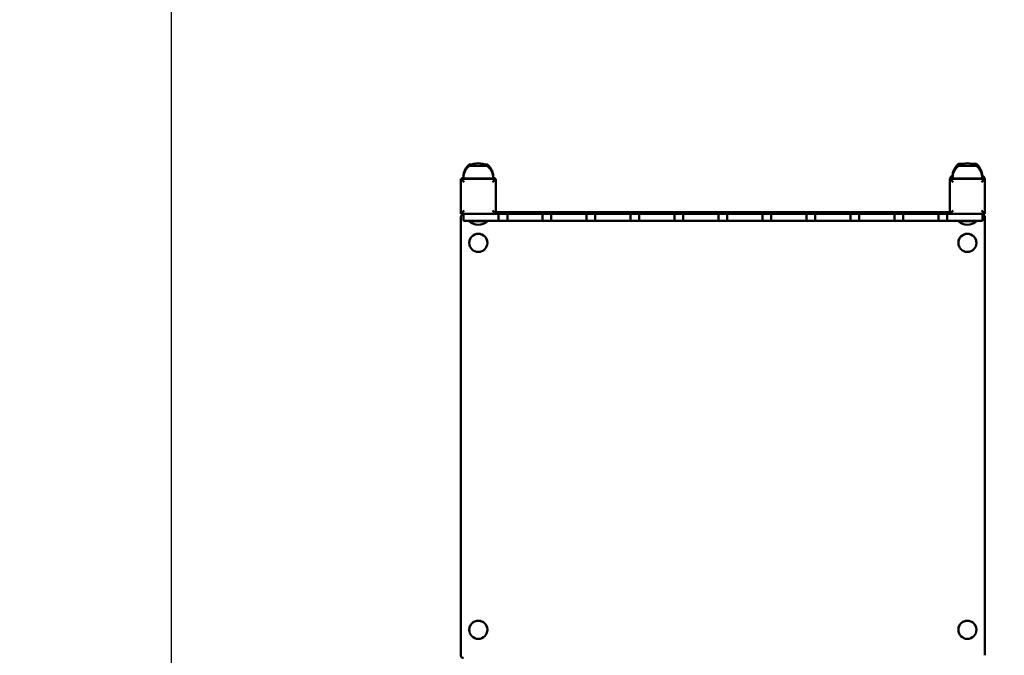
# Model space of a CAD drawing. Units: millimetres. Extents: x 1059 to 18859, y 515 to 15315.
# Drawn here: x 12279 to 13399, y 7797 to 8519 of the extents above; entities that cross this region are included whole.
import ezdxf

# ---------------------------------------------------------------- set-up
doc = ezdxf.new("R2010")
doc.units = ezdxf.units.MM
doc.layers.add('Widoczne (ISO)', color=7, linetype='Continuous', lineweight=50)
doc.layers.add('wymiary 100', color=5, linetype='Continuous')
doc.layers.add('wymiary 100 strefy', color=5, linetype='Continuous')
doc.styles.get("Standard").update_dxf_attribs({"font": 'arial.ttf'})
doc.dimstyles.new('FK_rzuty 100_m', dxfattribs={"dimscale": 100, "dimtxt": 2.5, "dimasz": 2.5, "dimexe": 1.25, "dimexo": 0.625, "dimtad": 1, "dimlfac": 0.001, "dimrnd": 0.01, "dimzin": 1, "dimdsep": 46, "dimtxsty": 'Standard', "dimblk": 'ARCHTICK', "dimcen": 2.5, "dimadec": 0, "dimazin": 0, "dimtfac": 1, "dimtmove": 0, "dimatfit": 3, "dimfxl": 1, "dimarcsym": 0})
doc.dimstyles.new('FK_rzuty 100_STREFY', dxfattribs={"dimscale": 100, "dimtxt": 4, "dimasz": 2.5, "dimexe": 1.25, "dimexo": 0.625, "dimgap": 1, "dimtad": 1, "dimlfac": 0.001, "dimrnd": 0.01, "dimzin": 1, "dimdsep": 46, "dimtxsty": 'Standard', "dimblk": 'OBLIQUE', "dimcen": 2.5, "dimadec": 0, "dimazin": 0, "dimtfac": 1, "dimtmove": 0, "dimatfit": 3, "dimfxl": 1, "dimarcsym": 0})

# ---------------------------------------------------------------- blocks, each defined once
blk = doc.blocks.new('_Oblique')
at = {"color": 0, "linetype": 'ByBlock', "lineweight": -2}
blk.add_line((-0.5, -0.5), (0.5, 0.5), dxfattribs=at)
blk = doc.blocks.new('*D9')
at = {"layer": 'Defpoints', "color": 0, "transparency": 16777216}
for p in [(8352, 11338.5), (13078.8, 11338.5), (13078.8, 3945.1)]:
    blk.add_point(p, dxfattribs=at)
at = {"layer": 'wymiary 100 strefy', "color": 0, "lineweight": -2, "transparency": 16777216}
for p, q in [((13016.3, 11338.5), (8227, 11338.5)), ((8352, 3945.1), (8352, 11338.5)), ((13016.3, 3945.1), (8227, 3945.1))]:
    blk.add_line(p, q, dxfattribs=at)
at = {"layer": 'wymiary 100 strefy', "color": 0, "lineweight": -2, "transparency": 16777216, "xscale": 250, "yscale": 250, "zscale": 250}
for p, rotation in [((8352, 11338.5), 90), ((8352, 3945.1), 270)]:
    blk.add_blockref('_Oblique', p, dxfattribs=dict(at, rotation=rotation))
at = {"layer": 'wymiary 100 strefy', "color": 0, "transparency": 16777216, "insert": (8047.7, 7641.8), "char_height": 400, "attachment_point": 5, "rotation": 90}
blk.add_mtext('7.39 m', dxfattribs=at)
blk = doc.blocks.new('_ArchTick')
at = {"color": 0, "linetype": 'ByBlock', "const_width": 0.15}
blk.add_lwpolyline([(-0.5, -0.5), (0.5, 0.5)], dxfattribs=at)
blk = doc.blocks.new('*D10')
at = {"layer": 'Defpoints', "color": 0, "transparency": 16777216}
for p in [(16202, 9751), (16202, 7015.5), (12451.8, 6795.8)]:
    blk.add_point(p, dxfattribs=at)
at = {"layer": 'wymiary 100', "color": 0, "lineweight": -2, "transparency": 16777216}
for p, q in [((12451.8, 6858.3), (12451.8, 9876)), ((16202, 7078), (16202, 9876)), ((12451.8, 9751), (16202, 9751))]:
    blk.add_line(p, q, dxfattribs=at)
at = {"layer": 'wymiary 100', "color": 0, "lineweight": -2, "transparency": 16777216, "xscale": 250, "yscale": 250, "zscale": 250, "rotation": 180}
blk.add_blockref('_ArchTick', (12451.8, 9751), dxfattribs=at)
at = {"layer": 'wymiary 100', "color": 0, "lineweight": -2, "transparency": 16777216, "xscale": 250, "yscale": 250, "zscale": 250}
blk.add_blockref('_ArchTick', (16202, 9751), dxfattribs=at)
at = {"layer": 'wymiary 100', "color": 0, "transparency": 16777216, "insert": (14326.9, 9941.2), "char_height": 250, "attachment_point": 5}
blk.add_mtext('3.75', dxfattribs=at)
blk = doc.blocks.new('*D11')
at = {"layer": 'Defpoints', "color": 0, "transparency": 16777216}
for p in [(14209, 9079.5), (12003.7, 6042.3), (14094.5, 6042.3)]:
    blk.add_point(p, dxfattribs=at)
at = {"layer": 'wymiary 100', "color": 0, "lineweight": -2, "transparency": 16777216}
for p, q in [((14146.5, 9079.5), (11878.7, 9079.5)), ((12003.7, 9079.5), (12003.7, 6042.3)), ((14032, 6042.3), (11878.7, 6042.3))]:
    blk.add_line(p, q, dxfattribs=at)
at = {"layer": 'wymiary 100', "color": 0, "lineweight": -2, "transparency": 16777216, "xscale": 250, "yscale": 250, "zscale": 250}
for p, rotation in [((12003.7, 9079.5), 90), ((12003.7, 6042.3), 270)]:
    blk.add_blockref('_ArchTick', p, dxfattribs=dict(at, rotation=rotation))
at = {"layer": 'wymiary 100', "color": 0, "transparency": 16777216, "insert": (11813.5, 7560.9), "char_height": 250, "attachment_point": 5, "rotation": 90}
blk.add_mtext('3.04', dxfattribs=at)

msp = doc.modelspace()

# ---------------------------------------------------------------- linework, layer by layer
at = {"layer": 'Widoczne (ISO)'}
for p, q in [((12820.767, 8338.472), (12780.767, 8338.472)), ((12780.767, 8338.472), (12780.767, 8338.469)), ((12780.767, 8338.469), (12780.767, 8298.469)), ((12814.767, 8338.472), (12786.767, 8338.472)), ((12820.767, 8338.472), (12820.767, 8338.469)), ((12820.767, 8298.469), (12820.767, 8338.469)), ((13376.767, 8338.472), (13336.767, 8338.472)), ((13336.767, 8338.472), (13336.767, 8338.469)), ((13336.767, 8338.469), (13336.767, 8298.469)), ((13370.767, 8338.472), (13342.767, 8338.472)), ((13376.767, 8338.472), (13376.767, 8338.469)), ((13376.767, 8298.469), (13376.767, 8338.469)), ((12780.767, 8298.469), (12820.767, 8298.469)), ((12780.767, 8294.595), (12780.767, 8294.556)), ((12780.767, 8294.556), (12780.767, 7796.559)), ((12783.767, 8298.469), (12783.767, 8290.561)), ((12820.767, 8300.424), (13336.767, 8300.424)), ((12823.767, 8298.561), (12823.767, 8298.703)), ((12823.767, 8290.561), (12823.767, 8298.561)), ((12825.267, 8300.247), (12825.267, 8300.389)), ((12825.267, 8299.076), (12825.267, 8300.07)), ((12825.267, 8298.757), (12825.267, 8298.898)), ((12828.767, 8298.721), (12832.413, 8298.721)), ((12832.267, 8300.389), (12832.267, 8300.247)), ((12832.267, 8300.07), (12832.267, 8299.076)), ((12832.267, 8298.898), (12832.267, 8298.757)), ((12833.767, 8298.657), (12833.767, 8290.657)), ((12873.767, 8298.657), (12873.767, 8290.657)), ((12882.413, 8298.721), (12875.121, 8298.721)), ((12875.267, 8300.247), (12875.267, 8300.389)), ((12875.267, 8299.076), (12875.267, 8300.07)), ((12875.267, 8298.757), (12875.267, 8298.898)), ((12882.267, 8300.389), (12882.267, 8300.247)), ((12882.267, 8300.07), (12882.267, 8299.076)), ((12882.267, 8298.898), (12882.267, 8298.757)), ((12883.767, 8298.657), (12883.767, 8290.657)), ((12923.767, 8298.657), (12923.767, 8290.657)), ((12932.413, 8298.721), (12925.121, 8298.721)), ((12925.267, 8300.247), (12925.267, 8300.389)), ((12925.267, 8299.076), (12925.267, 8300.07)), ((12925.267, 8298.757), (12925.267, 8298.898)), ((12932.267, 8300.389), (12932.267, 8300.247)), ((12932.267, 8300.07), (12932.267, 8299.076)), ((12932.267, 8298.898), (12932.267, 8298.757)), ((12933.767, 8298.657), (12933.767, 8290.657)), ((12973.767, 8298.657), (12973.767, 8290.657)), ((12982.413, 8298.721), (12975.121, 8298.721)), ((12975.267, 8300.247), (12975.267, 8300.389)), ((12975.267, 8299.076), (12975.267, 8300.07)), ((12975.267, 8298.757), (12975.267, 8298.898)), ((12982.267, 8300.389), (12982.267, 8300.247)), ((12982.267, 8300.07), (12982.267, 8299.076)), ((12982.267, 8298.898), (12982.267, 8298.757)), ((12983.767, 8298.657), (12983.767, 8290.657)), ((13023.767, 8298.657), (13023.767, 8290.657)), ((13032.413, 8298.721), (13025.121, 8298.721)), ((13025.267, 8300.247), (13025.267, 8300.389)), ((13025.267, 8299.076), (13025.267, 8300.07)), ((13025.267, 8298.757), (13025.267, 8298.898)), ((13032.267, 8300.389), (13032.267, 8300.247)), ((13032.267, 8300.07), (13032.267, 8299.076)), ((13032.267, 8298.898), (13032.267, 8298.757)), ((13033.767, 8298.657), (13033.767, 8290.657)), ((13073.767, 8298.657), (13073.767, 8290.657)), ((13082.413, 8298.721), (13075.121, 8298.721)), ((13075.267, 8300.247), (13075.267, 8300.389)), ((13075.267, 8299.076), (13075.267, 8300.07)), ((13075.267, 8298.757), (13075.267, 8298.898)), ((13082.267, 8300.389), (13082.267, 8300.247)), ((13082.267, 8300.07), (13082.267, 8299.076)), ((13082.267, 8298.898), (13082.267, 8298.757)), ((13083.767, 8298.657), (13083.767, 8290.657)), ((13123.767, 8298.657), (13123.767, 8290.657)), ((13132.413, 8298.721), (13125.121, 8298.721)), ((13125.267, 8300.247), (13125.267, 8300.389)), ((13125.267, 8299.076), (13125.267, 8300.07)), ((13125.267, 8298.757), (13125.267, 8298.898)), ((13132.267, 8300.389), (13132.267, 8300.247)), ((13132.267, 8300.07), (13132.267, 8299.076)), ((13132.267, 8298.898), (13132.267, 8298.757)), ((13133.767, 8298.657), (13133.767, 8290.657)), ((13173.767, 8298.657), (13173.767, 8290.657)), ((13182.413, 8298.721), (13175.121, 8298.721)), ((13175.267, 8300.247), (13175.267, 8300.389)), ((13175.267, 8299.076), (13175.267, 8300.07)), ((13175.267, 8298.757), (13175.267, 8298.898)), ((13182.267, 8300.389), (13182.267, 8300.247)), ((13182.267, 8300.07), (13182.267, 8299.076)), ((13182.267, 8298.898), (13182.267, 8298.757)), ((13183.767, 8298.657), (13183.767, 8290.657)), ((13223.767, 8298.657), (13223.767, 8290.657)), ((13232.413, 8298.721), (13225.121, 8298.721)), ((13225.267, 8300.247), (13225.267, 8300.389)), ((13225.267, 8299.076), (13225.267, 8300.07)), ((13225.267, 8298.757), (13225.267, 8298.898)), ((13232.267, 8300.389), (13232.267, 8300.247)), ((13232.267, 8300.07), (13232.267, 8299.076)), ((13232.267, 8298.898), (13232.267, 8298.757)), ((13233.767, 8298.657), (13233.767, 8290.657)), ((13273.767, 8298.657), (13273.767, 8290.657)), ((13282.413, 8298.721), (13275.121, 8298.721)), ((13275.267, 8300.247), (13275.267, 8300.389)), ((13275.267, 8299.076), (13275.267, 8300.07)), ((13275.267, 8298.757), (13275.267, 8298.898)), ((13282.267, 8300.389), (13282.267, 8300.247)), ((13282.267, 8300.07), (13282.267, 8299.076)), ((13282.267, 8298.898), (13282.267, 8298.757)), ((13283.767, 8298.657), (13283.767, 8290.657)), ((13323.767, 8298.657), (13323.767, 8290.657)), ((13325.121, 8298.721), (13328.767, 8298.721)), ((13325.267, 8300.247), (13325.267, 8300.389)), ((13325.267, 8299.076), (13325.267, 8300.07)), ((13325.267, 8298.757), (13325.267, 8298.898)), ((13332.267, 8300.389), (13332.267, 8300.247)), ((13332.267, 8300.07), (13332.267, 8299.076)), ((13332.267, 8298.898), (13332.267, 8298.757)), ((13333.767, 8298.703), (13333.767, 8298.561)), ((13333.767, 8298.561), (13333.767, 8290.561)), ((13336.767, 8298.469), (13376.767, 8298.469)), ((13373.767, 8290.561), (13373.767, 8298.469)), ((13376.767, 8294.556), (13376.767, 8294.595)), ((13376.767, 7796.559), (13376.767, 8294.556)), ((12818.767, 8290.544), (12788.767, 8290.544)), ((12790.467, 8290.05), (12790.467, 8290.544)), ((12811.067, 8290.05), (12811.067, 8290.544)), ((12832.413, 8290.721), (12828.767, 8290.721)), ((12882.413, 8290.721), (12875.121, 8290.721)), ((12932.413, 8290.721), (12925.121, 8290.721)), ((12982.413, 8290.721), (12975.121, 8290.721)), ((13032.413, 8290.721), (13025.121, 8290.721)), ((13082.413, 8290.721), (13075.121, 8290.721)), ((13132.413, 8290.721), (13125.121, 8290.721)), ((13182.413, 8290.721), (13175.121, 8290.721)), ((13232.413, 8290.721), (13225.121, 8290.721)), ((13282.413, 8290.721), (13275.121, 8290.721)), ((13328.767, 8290.721), (13325.121, 8290.721)), ((13368.767, 8290.544), (13338.767, 8290.544)), ((13346.467, 8290.05), (13346.467, 8290.544)), ((13367.067, 8290.05), (13367.067, 8290.544)), ((12790.467, 8265.547), (12790.467, 8265.549)), ((12811.067, 8265.547), (12811.067, 8265.549)), ((13346.467, 8265.547), (13346.467, 8265.549)), ((13367.067, 8265.547), (13367.067, 8265.549)), ((12790.467, 7825.549), (12790.467, 7825.552)), ((12811.067, 7825.549), (12811.067, 7825.552)), ((13346.467, 7825.549), (13346.467, 7825.552)), ((13367.067, 7825.549), (13367.067, 7825.552))]:
    msp.add_line(p, q, dxfattribs=at)
for centre, radius, start, end in [((12800.767, 8337.139), 19.01, 57.372859, 122.627141), ((13356.767, 8337.139), 19.01, 57.372859, 122.627141), ((12800.767, 8301.312), 15.262, 227.554048, 312.445952), ((13356.767, 8301.312), 15.262, 227.554048, 312.445952)]:
    msp.add_arc(centre, radius, start, end, dxfattribs=at)
for centre, major_axis, ratio, start_param, end_param in [((12800.767, 8354.747), (-10.25, 0), 0.00354874, 5.4780357, 7.07089909), ((12800.767, 8353.15), (-10.25, 0), 0.00354874, 6.27764215, 9.43032112), ((12800.767, 8353.15), (10.25, 0), 0.00354874, 3.13604949, 6.28872847), ((12800.767, 8354.747), (10.25, 0), 0.00354874, 5.49547152, 7.08833491), ((13356.767, 8355.226), (-10.25, 0), 0.00354874, 5.30927493, 7.23516618), ((13356.767, 8353.15), (-10.25, 0), 0.00354874, 6.27764215, 9.43032112), ((13356.767, 8353.15), (10.25, 0), 0.00354874, 3.13604949, 6.28872847), ((13356.767, 8355.226), (10.25, 0), 0.00354874, 5.33120444, 7.25709568), ((12786.767, 8335.208), (-5.197, -2.999), 0.99999685, 4.71238898, 5.18453521), ((12800.767, 8340.247), (-17, 0), 0.00354874, 0, 0.08878457), ((12800.767, 8340.247), (17, 0), 0.00354874, 6.19440074, 6.28318531), ((12814.767, 8335.208), (5.035, 3.264), 0.99999743, 0, 0.47214623), ((13342.767, 8336.983), (-5.812, 1.49), 0.99999448, 5.47566465, 6.28318531), ((13342.767, 8335.208), (-5.245, -2.914), 0.99999667, 4.71238898, 5.20088544), ((13342.767, 8335.208), (-5.035, 3.264), 0.99999743, 5.79468885, 6.28318531), ((13356.767, 8340.726), (-17, 0), 0.00354874, 0, 0.11551701), ((13356.767, 8340.726), (17, 0), 0.00354874, 6.1676683, 6.28318531), ((13370.767, 8335.208), (5.035, 3.264), 0.99999743, 0, 0.48849646), ((13370.767, 8335.208), (5.245, -2.914), 0.99999667, 1.08229987, 1.57079633), ((13370.767, 8336.983), (5.229, -2.942), 0.99999673, 0.76327567, 1.57079633), ((12784.767, 8334.469), (-4, 4), 0.00177437, 0.00177437, 1.5725707), ((12800.767, 8338.65), (-17, 0), 0.00354874, 0, 3.14159265), ((12816.767, 8334.469), (4, 4), 0.00177437, 4.71061461, 6.28141094), ((13340.767, 8334.469), (-4, 4), 0.00177437, 0.00177437, 1.5725707), ((13356.767, 8338.65), (-17, 0), 0.00354874, 0, 3.14159265), ((13372.767, 8334.469), (4, 4), 0.00177437, 4.71061461, 6.28141094), ((12784.767, 8302.469), (-4, -4), 0.00177437, 6.28141094, 7.85220726), ((12816.767, 8302.469), (4, -4), 0.00177437, 4.71416335, 6.28495968), ((12818.767, 8298.561), (5, 0), 0.00354874, 5.12390583, 6.28318532), ((12828.767, 8298.703), (-5, 0), 0.00354874, 4.71238898, 6.28318531), ((12828.767, 8300.389), (-3.5, 0), 0.00354874, 3.14159266, 6.28318532), ((12828.767, 8300.247), (3.5, 0), 0.00354874, 3.14159266, 6.28318532), ((12828.767, 8300.07), (-3.5, 0), 0.00354874, 3.14159266, 6.28318532), ((12828.767, 8299.076), (3.5, 0), 0.00354874, 3.14159266, 6.28318531), ((12828.767, 8298.898), (-3.5, 0), 0.00354874, 3.14159266, 6.28318532), ((12828.767, 8298.757), (3.5, 0), 0.00354874, 3.14159266, 6.28318532), ((12853.767, 8298.657), (-20, 0), 0.00354874, 5.73633436, 9.97162891), ((12832.413, 8298.703), (5, 0), 0.00354874, 5.73633436, 7.85398163), ((12875.121, 8298.703), (-5, 0), 0.00354874, 4.71238898, 6.83003626), ((12878.767, 8300.389), (-3.5, 0), 0.00354874, 3.14159266, 6.28318532), ((12878.767, 8300.247), (3.5, 0), 0.00354874, 3.14159266, 6.28318532), ((12878.767, 8300.07), (-3.5, 0), 0.00354874, 3.14159266, 6.28318532), ((12878.767, 8299.076), (3.5, 0), 0.00354874, 3.14159266, 6.28318531), ((12878.767, 8298.898), (-3.5, 0), 0.00354874, 3.14159266, 6.28318532), ((12878.767, 8298.757), (3.5, 0), 0.00354874, 3.14159266, 6.28318532), ((12903.767, 8298.657), (-20, 0), 0.00354874, 5.73633436, 9.97162891), ((12882.413, 8298.703), (5, 0), 0.00354874, 5.73633436, 7.85398163), ((12925.121, 8298.703), (-5, 0), 0.00354874, 4.71238898, 6.83003626), ((12928.767, 8300.389), (-3.5, 0), 0.00354874, 3.14159266, 6.28318532), ((12928.767, 8300.247), (3.5, 0), 0.00354874, 3.14159266, 6.28318532), ((12928.767, 8300.07), (-3.5, 0), 0.00354874, 3.14159266, 6.28318532), ((12928.767, 8299.076), (3.5, 0), 0.00354874, 3.14159266, 6.28318531), ((12928.767, 8298.898), (-3.5, 0), 0.00354874, 3.14159266, 6.28318532), ((12928.767, 8298.757), (3.5, 0), 0.00354874, 3.14159266, 6.28318532), ((12953.767, 8298.657), (-20, 0), 0.00354874, 5.73633436, 9.97162891), ((12932.413, 8298.703), (5, 0), 0.00354874, 5.73633436, 7.85398163), ((12975.121, 8298.703), (-5, 0), 0.00354874, 4.71238898, 6.83003626), ((12978.767, 8300.389), (-3.5, 0), 0.00354874, 3.14159266, 6.28318532), ((12978.767, 8300.247), (3.5, 0), 0.00354874, 3.14159266, 6.28318532), ((12978.767, 8300.07), (-3.5, 0), 0.00354874, 3.14159266, 6.28318532), ((12978.767, 8299.076), (3.5, 0), 0.00354874, 3.14159266, 6.28318531), ((12978.767, 8298.898), (-3.5, 0), 0.00354874, 3.14159266, 6.28318532), ((12978.767, 8298.757), (3.5, 0), 0.00354874, 3.14159266, 6.28318532), ((13003.767, 8298.657), (-20, 0), 0.00354874, 5.73633436, 9.97162891), ((12982.413, 8298.703), (5, 0), 0.00354874, 5.73633436, 7.85398163), ((13025.121, 8298.703), (-5, 0), 0.00354874, 4.71238898, 6.83003626), ((13028.767, 8300.389), (-3.5, 0), 0.00354874, 3.14159266, 6.28318532), ((13028.767, 8300.247), (3.5, 0), 0.00354874, 3.14159266, 6.28318532), ((13028.767, 8300.07), (-3.5, 0), 0.00354874, 3.14159266, 6.28318532), ((13028.767, 8299.076), (3.5, 0), 0.00354874, 3.14159266, 6.28318531), ((13028.767, 8298.898), (-3.5, 0), 0.00354874, 3.14159266, 6.28318532), ((13028.767, 8298.757), (3.5, 0), 0.00354874, 3.14159266, 6.28318532), ((13053.767, 8298.657), (-20, 0), 0.00354874, 5.73633436, 9.97162891), ((13032.413, 8298.703), (5, 0), 0.00354874, 5.73633436, 7.85398163), ((13075.121, 8298.703), (-5, 0), 0.00354874, 4.71238898, 6.83003626), ((13078.767, 8300.389), (-3.5, 0), 0.00354874, 3.14159266, 6.28318532), ((13078.767, 8300.247), (3.5, 0), 0.00354874, 3.14159266, 6.28318532), ((13078.767, 8300.07), (-3.5, 0), 0.00354874, 3.14159266, 6.28318532), ((13078.767, 8299.076), (3.5, 0), 0.00354874, 3.14159266, 6.28318531), ((13078.767, 8298.898), (-3.5, 0), 0.00354874, 3.14159266, 6.28318532), ((13078.767, 8298.757), (3.5, 0), 0.00354874, 3.14159266, 6.28318532), ((13103.767, 8298.657), (-20, 0), 0.00354874, 5.73633436, 9.97162891), ((13082.413, 8298.703), (5, 0), 0.00354874, 5.73633436, 7.85398163), ((13125.121, 8298.703), (-5, 0), 0.00354874, 4.71238898, 6.83003626), ((13128.767, 8300.389), (-3.5, 0), 0.00354874, 3.14159266, 6.28318532), ((13128.767, 8300.247), (3.5, 0), 0.00354874, 3.14159266, 6.28318532), ((13128.767, 8300.07), (-3.5, 0), 0.00354874, 3.14159266, 6.28318532), ((13128.767, 8299.076), (3.5, 0), 0.00354874, 3.14159266, 6.28318531), ((13128.767, 8298.898), (-3.5, 0), 0.00354874, 3.14159266, 6.28318532), ((13128.767, 8298.757), (3.5, 0), 0.00354874, 3.14159266, 6.28318532), ((13153.767, 8298.657), (-20, 0), 0.00354874, 5.73633436, 9.97162891), ((13132.413, 8298.703), (5, 0), 0.00354874, 5.73633436, 7.85398163), ((13175.121, 8298.703), (-5, 0), 0.00354874, 4.71238898, 6.83003626), ((13178.767, 8300.389), (-3.5, 0), 0.00354874, 3.14159266, 6.28318532), ((13178.767, 8300.247), (3.5, 0), 0.00354874, 3.14159266, 6.28318532), ((13178.767, 8300.07), (-3.5, 0), 0.00354874, 3.14159266, 6.28318532), ((13178.767, 8299.076), (3.5, 0), 0.00354874, 3.14159266, 6.28318531), ((13178.767, 8298.898), (-3.5, 0), 0.00354874, 3.14159266, 6.28318532), ((13178.767, 8298.757), (3.5, 0), 0.00354874, 3.14159266, 6.28318532), ((13203.767, 8298.657), (-20, 0), 0.00354874, 5.73633436, 9.97162891), ((13182.413, 8298.703), (5, 0), 0.00354874, 5.73633436, 7.85398163), ((13225.121, 8298.703), (-5, 0), 0.00354874, 4.71238898, 6.83003626), ((13228.767, 8300.389), (-3.5, 0), 0.00354874, 3.14159266, 6.28318531), ((13228.767, 8300.247), (3.5, 0), 0.00354874, 3.14159266, 6.28318531), ((13228.767, 8300.07), (-3.5, 0), 0.00354874, 3.14159266, 6.28318531), ((13228.767, 8299.076), (3.5, 0), 0.00354874, 3.14159266, 6.28318531), ((13228.767, 8298.898), (-3.5, 0), 0.00354874, 3.14159266, 6.28318532), ((13228.767, 8298.757), (3.5, 0), 0.00354874, 3.14159266, 6.28318532), ((13253.767, 8298.657), (-20, 0), 0.00354874, 5.73633436, 9.97162891), ((13232.413, 8298.703), (5, 0), 0.00354874, 5.73633436, 7.85398163), ((13275.121, 8298.703), (-5, 0), 0.00354874, 4.71238898, 6.83003626), ((13278.767, 8300.389), (-3.5, 0), 0.00354874, 3.14159266, 6.28318531), ((13278.767, 8300.247), (3.5, 0), 0.00354874, 3.14159266, 6.28318531), ((13278.767, 8300.07), (-3.5, 0), 0.00354874, 3.14159266, 6.28318531), ((13278.767, 8299.076), (3.5, 0), 0.00354874, 3.14159266, 6.28318531), ((13278.767, 8298.898), (-3.5, 0), 0.00354874, 3.14159266, 6.28318532), ((13278.767, 8298.757), (3.5, 0), 0.00354874, 3.14159266, 6.28318532), ((13303.767, 8298.657), (-20, 0), 0.00354874, 5.73633436, 9.97162891), ((13282.413, 8298.703), (5, 0), 0.00354874, 5.73633436, 7.85398163), ((13325.121, 8298.703), (-5, 0), 0.00354874, 4.71238898, 6.83003626), ((13328.767, 8300.389), (-3.5, 0), 0.00354874, 3.14159266, 6.28318531), ((13328.767, 8300.247), (3.5, 0), 0.00354874, 3.14159266, 6.28318531), ((13328.767, 8300.07), (-3.5, 0), 0.00354874, 3.14159266, 6.28318531), ((13328.767, 8299.076), (3.5, 0), 0.00354874, 3.14159266, 6.28318531), ((13328.767, 8298.898), (-3.5, 0), 0.00354874, 3.14159266, 6.28318532), ((13328.767, 8298.757), (3.5, 0), 0.00354874, 3.14159266, 6.28318532), ((13328.767, 8298.703), (5, 0), 0.00354874, 0.00000001, 1.57079633), ((13338.767, 8298.561), (-5, 0), 0.00354874, 0, 1.15927948), ((13340.767, 8302.469), (-4, -4), 0.00177437, 6.28141094, 7.85220726), ((13372.767, 8302.469), (4, -4), 0.00177437, 4.71416335, 6.28495968), ((12788.767, 8290.561), (-5, 0), 0.00354874, 0.00000001, 1.57079633), ((12800.767, 8290.05), (-10.3, 0), 0.00354874, 0, 3.14159266), ((12818.767, 8290.561), (5, 0), 0.00354874, 4.71238898, 6.28318531), ((12828.767, 8290.703), (-5, 0), 0.00354874, 4.71238899, 6.28318532), ((12832.413, 8290.703), (5, 0), 0.00354874, 1.29653982, 1.57079633), ((12853.767, 8290.657), (20, 0), 0.00354874, 3.14159266, 6.28318531), ((12875.121, 8290.703), (5, 0), 0.00354874, 1.57079633, 1.84505283), ((12882.413, 8290.703), (5, 0), 0.00354874, 1.29653983, 1.57079633), ((12903.767, 8290.657), (20, 0), 0.00354874, 3.14159266, 6.28318531), ((12925.121, 8290.703), (5, 0), 0.00354874, 1.57079633, 1.84505283), ((12932.413, 8290.703), (5, 0), 0.00354874, 1.29653982, 1.57079633), ((12953.767, 8290.657), (20, 0), 0.00354874, 3.14159266, 6.28318531), ((12975.121, 8290.703), (5, 0), 0.00354874, 1.57079633, 1.84505283), ((12982.413, 8290.703), (5, 0), 0.00354874, 1.29653982, 1.57079633), ((13003.767, 8290.657), (20, 0), 0.00354874, 3.14159266, 6.28318531), ((13025.121, 8290.703), (5, 0), 0.00354874, 1.57079633, 1.84505283), ((13032.413, 8290.703), (5, 0), 0.00354874, 1.29653983, 1.57079633), ((13053.767, 8290.657), (20, 0), 0.00354874, 3.14159266, 6.28318531), ((13075.121, 8290.703), (5, 0), 0.00354874, 1.57079633, 1.84505283), ((13082.413, 8290.703), (5, 0), 0.00354874, 1.29653982, 1.57079633), ((13103.767, 8290.657), (20, 0), 0.00354874, 3.14159266, 6.28318531), ((13125.121, 8290.703), (5, 0), 0.00354874, 1.57079633, 1.84505283), ((13132.413, 8290.703), (5, 0), 0.00354874, 1.29653983, 1.57079633), ((13153.767, 8290.657), (20, 0), 0.00354874, 3.14159266, 6.28318531), ((13175.121, 8290.703), (5, 0), 0.00354874, 1.57079633, 1.84505283), ((13182.413, 8290.703), (5, 0), 0.00354874, 1.29653983, 1.57079633), ((13203.767, 8290.657), (20, 0), 0.00354874, 3.14159266, 6.28318531), ((13225.121, 8290.703), (5, 0), 0.00354874, 1.57079633, 1.84505283), ((13232.413, 8290.703), (5, 0), 0.00354874, 1.29653983, 1.57079633), ((13253.767, 8290.657), (20, 0), 0.00354874, 3.14159266, 6.28318531), ((13275.121, 8290.703), (5, 0), 0.00354874, 1.57079633, 1.84505283), ((13282.413, 8290.703), (5, 0), 0.00354874, 1.29653983, 1.57079633), ((13303.767, 8290.657), (20, 0), 0.00354874, 3.14159266, 6.28318531), ((13325.121, 8290.703), (5, 0), 0.00354874, 1.57079633, 1.84505283), ((13328.767, 8290.703), (5, 0), 0.00354874, 0, 1.57079633), ((13338.767, 8290.561), (-5, 0), 0.00354874, 0.00000001, 1.57079633), ((13356.767, 8290.05), (-10.3, 0), 0.00354874, 0, 3.14159266), ((13368.767, 8290.561), (5, 0), 0.00354874, 4.71238898, 6.28318531), ((12800.767, 8265.549), (-10.3, 0), 0.9999937, 3.14159265, 6.28318531), ((13356.767, 8265.549), (-10.3, 0), 0.9999937, 3.14159265, 6.28318531), ((12800.767, 7825.552), (-10.3, 0), 0.9999937, 3.14159265, 6.28318531), ((13356.767, 7825.552), (-10.3, 0), 0.9999937, 3.14159265, 6.28318531)]:
    msp.add_ellipse(centre, major_axis=major_axis, ratio=ratio, start_param=start_param, end_param=end_param, dxfattribs=at)
for centre in [(12800.767, 8265.547), (13356.767, 8265.547), (12800.767, 7825.549), (13356.767, 7825.549)]:
    msp.add_ellipse(centre, major_axis=(-10.3, 0), ratio=0.9999937, dxfattribs=at)
for points, knots in [([(12783.767, 8340.247), (12783.767, 8342.295), (12784.108, 8344.37), (12785.407, 8348.216), (12786.37, 8350.04), (12788.436, 8352.784), (12789.428, 8353.83), (12790.517, 8354.747)], [0, 0, 0, 0, 0.6145015, 0.6145015, 1.21790244, 1.21790244, 1.6449554, 1.6449554, 1.6449554, 1.6449554]), ([(12783.767, 8338.65), (12783.767, 8340.698), (12784.108, 8342.773), (12785.407, 8346.619), (12786.37, 8348.443), (12788.436, 8351.187), (12789.428, 8352.233), (12790.517, 8353.15)], [0, 0, 0, 0, 0.6145015, 0.6145015, 1.21790244, 1.21790244, 1.6449554, 1.6449554, 1.6449554, 1.6449554]), ([(12811.017, 8354.747), (12812.585, 8353.428), (12813.953, 8351.832), (12816.06, 8348.361), (12816.836, 8346.45), (12817.605, 8343.103), (12817.767, 8341.67), (12817.767, 8340.247)], [0, 0, 0, 0, 0.61449832, 0.61449832, 1.21789782, 1.21789782, 1.64495542, 1.64495542, 1.64495542, 1.64495542]), ([(12811.017, 8353.15), (12812.585, 8351.831), (12813.953, 8350.235), (12816.06, 8346.765), (12816.836, 8344.853), (12817.605, 8341.506), (12817.767, 8340.073), (12817.767, 8338.65)], [0, 0, 0, 0, 0.61449832, 0.61449832, 1.21789782, 1.21789782, 1.64495542, 1.64495542, 1.64495542, 1.64495542]), ([(13339.767, 8340.726), (13339.767, 8342.774), (13340.108, 8344.849), (13341.407, 8348.695), (13342.37, 8350.519), (13344.436, 8353.263), (13345.428, 8354.309), (13346.517, 8355.226)], [0, 0, 0, 0, 0.6145015, 0.6145015, 1.21790244, 1.21790244, 1.6449554, 1.6449554, 1.6449554, 1.6449554]), ([(13339.767, 8338.65), (13339.767, 8340.698), (13340.108, 8342.773), (13341.407, 8346.619), (13342.37, 8348.443), (13344.436, 8351.187), (13345.428, 8352.233), (13346.517, 8353.15)], [0, 0, 0, 0, 0.6145015, 0.6145015, 1.21790244, 1.21790244, 1.6449554, 1.6449554, 1.6449554, 1.6449554]), ([(13367.017, 8355.226), (13368.585, 8353.907), (13369.953, 8352.311), (13372.06, 8348.841), (13372.836, 8346.929), (13373.605, 8343.582), (13373.767, 8342.149), (13373.767, 8340.726)], [0, 0, 0, 0, 0.61449832, 0.61449832, 1.21789782, 1.21789782, 1.64495542, 1.64495542, 1.64495542, 1.64495542]), ([(13367.017, 8353.15), (13368.585, 8351.831), (13369.953, 8350.235), (13372.06, 8346.765), (13372.836, 8344.853), (13373.605, 8341.506), (13373.767, 8340.073), (13373.767, 8338.65)], [0, 0, 0, 0, 0.61449832, 0.61449832, 1.21789782, 1.21789782, 1.64495542, 1.64495542, 1.64495542, 1.64495542]), ([(12783.767, 8297.595), (12783.453, 8297.595), (12783.139, 8297.545), (12782.541, 8297.351), (12782.258, 8297.207), (12781.75, 8296.837), (12781.525, 8296.612), (12781.156, 8296.104), (12781.011, 8295.821), (12780.817, 8295.223), (12780.767, 8294.909), (12780.767, 8294.595)], [1.57079633, 1.57079633, 1.57079633, 1.57079633, 1.88495559, 1.88495559, 2.19911486, 2.19911486, 2.51327412, 2.51327412, 2.82743339, 2.82743339, 3.14159265, 3.14159265, 3.14159265, 3.14159265]), ([(13376.767, 8294.595), (13376.767, 8294.909), (13376.717, 8295.223), (13376.523, 8295.821), (13376.379, 8296.104), (13376.01, 8296.612), (13375.785, 8296.837), (13375.276, 8297.207), (13374.993, 8297.351), (13374.396, 8297.545), (13374.081, 8297.595), (13373.767, 8297.595)], [6.28318531, 6.28318531, 6.28318531, 6.28318531, 6.59734457, 6.59734457, 6.91150384, 6.91150384, 7.2256631, 7.2256631, 7.53982237, 7.53982237, 7.85398163, 7.85398163, 7.85398163, 7.85398163]), ([(12783.767, 7793.559), (12783.453, 7793.559), (12783.139, 7793.609), (12782.541, 7793.803), (12782.258, 7793.947), (12781.75, 7794.317), (12781.525, 7794.541), (12781.156, 7795.05), (12781.011, 7795.333), (12780.817, 7795.931), (12780.767, 7796.245), (12780.767, 7796.559)], [1.57079633, 1.57079633, 1.57079633, 1.57079633, 1.88495559, 1.88495559, 2.19911486, 2.19911486, 2.51327412, 2.51327412, 2.82743339, 2.82743339, 3.14159265, 3.14159265, 3.14159265, 3.14159265])]:
    msp.add_open_spline(points, degree=3, knots=knots, dxfattribs=at)

# ---------------------------------------------------------------- dimensions: what is measured, and where the dimension line sits
at = {"layer": 'wymiary 100'}
dim = msp.add_linear_dim(base=(16201.99, 9750.971), p1=(12451.776, 6795.809), p2=(16201.99, 7015.526), dimstyle='FK_rzuty 100_m', dxfattribs=at)
dim.commit()
dim.dimension.update_dxf_attribs({"geometry": '*D10', "text_midpoint": (14326.883, 9941.199)})
dim = msp.add_linear_dim(base=(12003.724, 6042.264), p1=(14208.99, 9079.504), p2=(14094.49, 6042.264), angle=90, dimstyle='FK_rzuty 100_m', dxfattribs=at)
dim.commit()
dim.dimension.update_dxf_attribs({"geometry": '*D11', "text_midpoint": (11813.496, 7560.884)})
at = {"layer": 'wymiary 100 strefy'}
dim = msp.add_linear_dim(base=(8352.043, 11338.469), p1=(13078.767, 3945.111), p2=(13078.767, 11338.469), angle=90, dimstyle='FK_rzuty 100_STREFY', override={"dimpost": ' m'}, dxfattribs=at)
dim.commit()
dim.dimension.update_dxf_attribs({"geometry": '*D9', "text_midpoint": (8047.678, 7641.79)})

doc.saveas('drawing.dxf')
